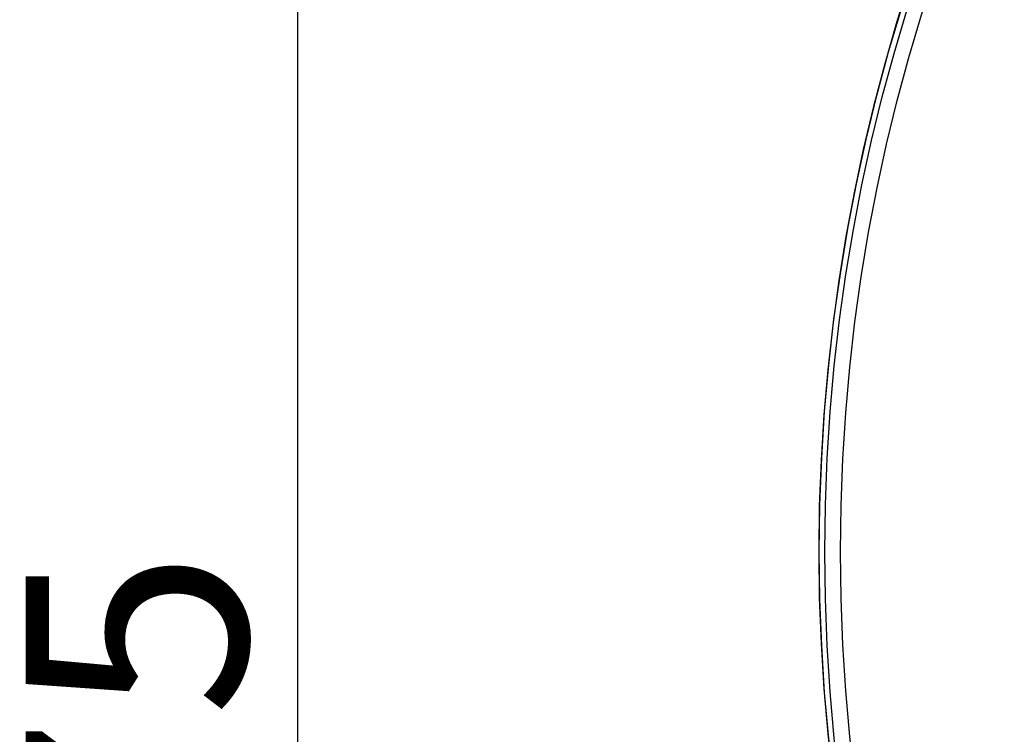
# Model space of a CAD drawing. Units: inches. Extents: x 536 to 10345, y -343 to 5164.
# Drawn here: x 1109 to 1198, y 1461 to 1526 of the extents above; entities that cross this region are included whole.
import ezdxf

# ---------------------------------------------------------------- set-up
doc = ezdxf.new("R2010")
doc.units = ezdxf.units.IN
doc.header["$MEASUREMENT"] = 0
doc.layers.get('0').update_dxf_attribs({"lineweight": 30})
doc.layers.add('DIM', color=114, linetype='Continuous', lineweight=13)
doc.dimstyles.new('B1-20', dxfattribs={"dimtxt": 20, "dimasz": 15, "dimexe": 3, "dimexo": 2, "dimgap": 2, "dimtad": 1, "dimtoh": 1, "dimdsep": 46, "dimtxsty": 'Standard', "dimcen": 3.5, "dimadec": 0, "dimazin": 0, "dimtfac": 0.7, "dimtmove": 0, "dimatfit": 3, "dimfxl": 1.75, "dimtzin": 0, "dimarcsym": 0})

# ---------------------------------------------------------------- blocks, each defined once
blk = doc.blocks.new('*D164')
at = {"layer": 'Defpoints', "color": 0, "transparency": 16777216}
for p in [(1134.106, 1642.489), (1175.145, 1642.489), (1175.145, 1267.493)]:
    blk.add_point(p, dxfattribs=at)
at = {"layer": 'DIM', "color": 0, "lineweight": -2, "transparency": 16777216}
for p, q in [((1173.145, 1642.489), (1131.106, 1642.489)), ((1134.106, 1282.493), (1134.106, 1627.489)), ((1173.145, 1267.493), (1131.106, 1267.493))]:
    blk.add_line(p, q, dxfattribs=at)
at = {"layer": 'DIM', "color": 0, "transparency": 16777216}
for points in [[(1131.606, 1627.489), (1136.606, 1627.489), (1134.106, 1642.489)], [(1131.606, 1282.493), (1136.606, 1282.493), (1134.106, 1267.493)]]:
    blk.add_solid(points, dxfattribs=at)
at = {"layer": 'DIM', "color": 0, "lineweight": 13, "transparency": 16777216, "insert": (1122.106, 1454.991), "char_height": 20, "attachment_point": 5, "rotation": 90}
blk.add_mtext('375', dxfattribs=at)

msp = doc.modelspace()

# ---------------------------------------------------------------- linework, layer by layer
at = {"color": 0, "linetype": 'Continuous'}
for radius in [164.946, 164.945, 164.439, 163.039]:
    msp.add_circle((1346.145, 1477.493), radius, dxfattribs=at)
msp.add_arc((1346.145, 1477.493), 164.997, 92.12702, 267.87298, dxfattribs=at)

# ---------------------------------------------------------------- dimensions: what is measured, and where the dimension line sits
at = {"layer": 'DIM', "lineweight": 13}
dim = msp.add_linear_dim(base=(1134.106, 1642.489), p1=(1175.145, 1267.493), p2=(1175.145, 1642.489), angle=90, dimstyle='B1-20', dxfattribs=at)
dim.commit()
dim.dimension.update_dxf_attribs({"geometry": '*D164', "text_midpoint": (1122.106, 1454.991)})

doc.saveas('drawing.dxf')
